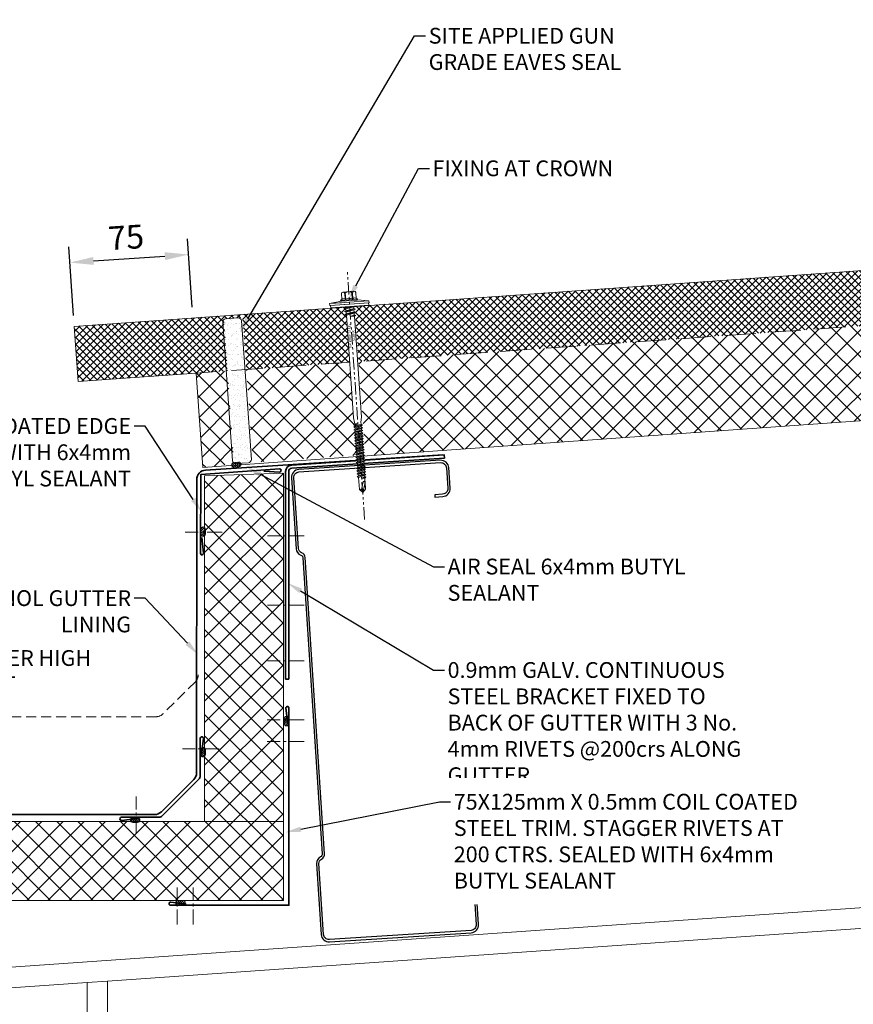
# Model space of a CAD drawing. Units: millimetres. Extents: x 57010 to 159469, y 38475 to 49126.
# Drawn here: x 101683 to 102211, y 42917 to 43541 of the extents above; entities that cross this region are included whole.
import ezdxf
from ezdxf import colors
from ezdxf.entities.mleader import LeaderData, LeaderLine
from ezdxf.math import Vec2, Vec3

# ---------------------------------------------------------------- set-up
doc = ezdxf.new("R2010")
doc.units = ezdxf.units.MM
doc.header["$PDMODE"] = 98
doc.header["$PDSIZE"] = 15
for name, pattern in [('CENTER', [50.8, 31.75, -6.35, 6.35, -6.35]), ('HIDDEN', [9.525, 6.35, -3.175]), ('PHANTOM', [63.5, 31.75, -6.35, 6.35, -6.35, 6.35, -6.35])]:
    doc.linetypes.add(name, pattern=pattern)
doc.layers.get('0').update_dxf_attribs({"lineweight": 9})
for name, color, linetype, lineweight in [('dimension', 7, 'Continuous', 9), ('FIXINGS', 7, 'Continuous', 9), ('Flashings', 6, 'Continuous', 35), ('Hatch', 43, 'Continuous', 18), ('PANEL WALL', 7, 'Continuous', 15), ('Steelwork', 7, 'Continuous', 25), ('Structure primary', 7, 'Continuous', 9), ('TEXT', 7, 'Continuous', 5)]:
    doc.layers.add(name, color=color, linetype=linetype, lineweight=lineweight)
doc.layers.add('G-ANNO-NPLT', color=122, linetype='Continuous', lineweight=9, plot=False)
doc.styles.add('K_Span-std', font='arial.ttf', dxfattribs={"width": 0.8})
doc.styles.get("Standard").update_dxf_attribs({"font": 'romans.shx', "width": 0.75})
doc.dimstyles.new('K_SPAN_15', dxfattribs={"dimtxt": 15, "dimasz": 15, "dimexe": 10, "dimexo": 7, "dimgap": 4, "dimtad": 1, "dimdec": 0, "dimdsep": 46, "dimtxsty": 'K_Span-std', "dimcen": 2.5, "dimclrd": 256, "dimclre": 8, "dimclrt": 256, "dimadec": 0, "dimazin": 0, "dimtfac": 1, "dimtdec": 0, "dimtmove": 0, "dimatfit": 3, "dimfxl": 1, "dimarcsym": 0})
pattern_1 = [(135, (16529.0247, -15920.5783), (-0.67351921, -0.67351921), [])]

# ---------------------------------------------------------------- blocks, each defined once
blk = doc.blocks.new('*U230')
at = {"transparency": 33554511}
h = blk.add_hatch(dxfattribs=at)
h.set_pattern_fill('AR-SAND', color=256, scale=0.1)
h.set_pattern_definition([(37.5, (617.799, -40), (-0.160003, 4.894132), [0, -3.8608, 0, -4.318, 0, -4.1275]), (7.5, (617.799, -40), (4.495233, 7.16825), [0, -2.0828, 0, -3.4798, 0, -1.3335]), (327.5, (614.6747, -40), (7.909924, 0.014372), [0, -1.27, 0, -4.572, 0, -5.969]), (317.5, (614.675, -40), (7.635565, 2.229293), [0, -0.635, 0, -2.9972, 0, -3.429])])
h.paths.add_polyline_path([(2651.27, 91, 0.414214), (2649.27, 93), (2641.27, 93, 0.414214), (2639.27, 91), (2639.27, 3, 0.414214), (2641.27, 1), (2649.27, 1, 0.414214), (2651.27, 3)])
at = {"color": 8, "linetype": 'HIDDEN', "ltscale": 3}
blk.add_line((0, 60), (2670.36, 60), dxfattribs=at)
blk.add_lwpolyline([(2745.36, 60), (2745.36, 95), (0, 95), (0, 0), (2670.36, 0), (2670.36, 60)], close=True)
at = {"transparency": 33554511}
blk.add_lwpolyline([(2651.27, 3), (2651.27, 91, 0.414214), (2649.27, 93), (2641.27, 93, 0.414214), (2639.27, 91), (2639.27, 3, 0.414214), (2641.27, 1), (2649.27, 1, 0.414214)], format="xyb", close=True, dxfattribs=at)
blk = doc.blocks.new('*U72')
blk.add_lwpolyline([(13, 2029.09), (3580.23, 2278.53)])
at = {"layer": 'Structure primary', "color": 115}
blk.add_line((397, 0), (397, 2042.91), dxfattribs=at)
at = {"layer": 'Structure primary'}
blk.add_line((410, 0), (410, 2043.82), dxfattribs=at)
at = {"layer": 'Structure primary', "color": 151}
blk.add_lwpolyline([(13, 2016.06), (397, 2042.91), (410, 2043.82), (3580.23, 2265.5)], dxfattribs=at)
blk = doc.blocks.new('*U212')
h = blk.add_hatch()
h.set_pattern_fill('ANSI31', scale=0.3, angle=90, style=0)
h.set_pattern_definition(pattern_1)
h.paths.add_polyline_path([(1.5, 0, 0.414214), (3, 1.5, 0.414214), (1.5, 3), (-1.5, 3, 0.414214), (-3, 1.5, 0.414214), (-1.5, 0)])
blk.add_lwpolyline([(3, 1.5), (3, 1.5, 0.414214), (1.5, 3), (-1.5, 3, 0.414214), (-3, 1.5), (-3, 1.5, 0.414214), (-1.5, 0), (1.5, 0, 0.414214)], format="xyb", close=True)
blk = doc.blocks.new('*U308')
blk.add_lwpolyline([(0.74, 40.07), (1.98, 49.87, 1.065128), (0, 50), (0, 0), (49.86, -3.75, 1.065128), (49.88, -1.76), (40.01, -2.26)], format="xyb")
blk = doc.blocks.new('*U213')
h = blk.add_hatch()
h.set_pattern_fill('ANSI31', scale=0.3, angle=90, style=0)
h.set_pattern_definition(pattern_1)
h.paths.add_polyline_path([(1.5, 0, 0.414214), (3, 1.5, 0.414214), (1.5, 3), (-1.5, 3, 0.414214), (-3, 1.5, 0.414214), (-1.5, 0)])
blk.add_lwpolyline([(3, 1.5), (3, 1.5, 0.414214), (1.5, 3), (-1.5, 3, 0.414214), (-3, 1.5), (-3, 1.5, 0.414214), (-1.5, 0), (1.5, 0, 0.414214)], format="xyb", close=True)
blk = doc.blocks.new('*U215')
h = blk.add_hatch()
h.set_pattern_fill('ANSI31', scale=0.3, angle=90, style=0)
h.set_pattern_definition(pattern_1)
h.paths.add_polyline_path([(1.5, 0, 0.414214), (3, 1.5, 0.414214), (1.5, 3), (-1.5, 3, 0.414214), (-3, 1.5, 0.414214), (-1.5, 0)])
blk.add_lwpolyline([(3, 1.5), (3, 1.5, 0.414214), (1.5, 3), (-1.5, 3, 0.414214), (-3, 1.5), (-3, 1.5, 0.414214), (-1.5, 0), (1.5, 0, 0.414214)], format="xyb", close=True)
blk = doc.blocks.new('*U216')
h = blk.add_hatch()
h.set_pattern_fill('ANSI31', scale=0.3, angle=90, style=0)
h.set_pattern_definition(pattern_1)
h.paths.add_polyline_path([(1.5, 0, 0.414214), (3, 1.5, 0.414214), (1.5, 3), (-1.5, 3, 0.414214), (-3, 1.5, 0.414214), (-1.5, 0)])
blk.add_lwpolyline([(3, 1.5), (3, 1.5, 0.414214), (1.5, 3), (-1.5, 3, 0.414214), (-3, 1.5), (-3, 1.5, 0.414214), (-1.5, 0), (1.5, 0, 0.414214)], format="xyb", close=True)
blk = doc.blocks.new('*U309')
blk.add_lwpolyline([(0.74, 65.07), (1.99, 74.87, 1.065128), (0, 75), (0, 0), (125, 0, 1.065128), (124.87, 1.99), (115.07, 0.75)], format="xyb")
blk = doc.blocks.new('*U219')
h = blk.add_hatch()
h.set_pattern_fill('ANSI31', scale=0.3, angle=90, style=0)
h.set_pattern_definition(pattern_1)
h.paths.add_polyline_path([(1.5, 0, 0.414214), (3, 1.5, 0.414214), (1.5, 3), (-1.5, 3, 0.414214), (-3, 1.5, 0.414214), (-1.5, 0)])
blk.add_lwpolyline([(3, 1.5), (3, 1.5, 0.414214), (1.5, 3), (-1.5, 3, 0.414214), (-3, 1.5), (-3, 1.5, 0.414214), (-1.5, 0), (1.5, 0, 0.414214)], format="xyb", close=True)
blk = doc.blocks.new('*U220')
h = blk.add_hatch()
h.set_pattern_fill('ANSI31', scale=0.3, angle=90, style=0)
h.set_pattern_definition(pattern_1)
h.paths.add_polyline_path([(1.5, 0, 0.414214), (3, 1.5, 0.414214), (1.5, 3), (-1.5, 3, 0.414214), (-3, 1.5, 0.414214), (-1.5, 0)])
blk.add_lwpolyline([(3, 1.5), (3, 1.5, 0.414214), (1.5, 3), (-1.5, 3, 0.414214), (-3, 1.5), (-3, 1.5, 0.414214), (-1.5, 0), (1.5, 0, 0.414214)], format="xyb", close=True)
blk = doc.blocks.new('*D77')
at = {"layer": 'Defpoints', "color": 0, "linetype": 'Continuous', "transparency": 16777216}
for p in [(101789.72, 43392.55), (101717.23, 43347.01), (101792.46, 43352.1)]:
    blk.add_point(p, dxfattribs=at)
at = {"layer": 'dimension', "color": 8, "linetype": 'Continuous', "lineweight": -2, "transparency": 16777216}
for p, q in [((101716.76, 43354), (101713.82, 43397.44)), ((101791.99, 43359.09), (101789.05, 43402.52))]:
    blk.add_line(p, q, dxfattribs=at)
at = {"layer": 'dimension', "linetype": 'Continuous', "lineweight": -2, "transparency": 16777216}
blk.add_line((101729.46, 43388.47), (101774.76, 43391.54), dxfattribs=at)
at = {"layer": 'dimension', "linetype": 'Continuous', "transparency": 16777216}
for points in [[(101729.29, 43390.97), (101729.63, 43385.98), (101714.5, 43387.46)], [(101774.59, 43394.03), (101774.93, 43389.04), (101789.72, 43392.55)]]:
    blk.add_solid(points, dxfattribs=at)
at = {"layer": 'dimension', "linetype": 'Continuous', "transparency": 16777216, "insert": (101750.22, 43401.53), "char_height": 15, "attachment_point": 5, "rotation": 3.87015, "style": 'K_Span-std'}
blk.add_mtext('75', dxfattribs=at)
blk = doc.blocks.new('*U236')
at = {"color": 41}
blk.add_wipeout([(-2.5, -0.02), (2.5, -0.02), (2.49, -118.21), (-2.51, -118.21)], dxfattribs=at)
at = {"layer": 'FIXINGS'}
for p, q in [((3.5, -3.92), (-3.5, -4.92)), ((-3.5, -4.92), (-2.5, -4.52)), ((-3.5, -4.92), (-2.5, -5.33)), ((-2.5, -5.33), (-2.51, -70.56)), ((-2.5, -3.33), (-2.5, -4.52)), ((2.5, -3.52), (-2.5, -4.52)), ((2.5, -4.33), (-2.5, -5.33)), ((2.5, -5.52), (0, -6.42)), ((3.5, -5.92), (0, -6.42)), ((3.5, -3.92), (2.5, -3.52)), ((3.5, -3.92), (2.5, -4.33)), ((2.5, -4.33), (2.5, -5.52)), ((3.5, -5.92), (2.5, -5.52)), ((3.5, -5.92), (2.5, -6.33)), ((2.5, -6.33), (0, -6.42)), ((2.5, -6.33), (2.49, -70.56)), ((-0.01, -74.39), (-2.76, -74.89)), ((-2.76, -74.89), (-2.01, -74.39)), ((-2.51, -70.56), (-2.01, -73.56)), ((-2.01, -73.56), (-2.01, -74.39)), ((-2.01, -75.39), (-0.01, -74.39)), ((-0.01, -74.39), (-2.01, -74.39)), ((2.49, -70.56), (1.99, -73.56)), ((1.99, -74.94), (1.99, -73.56)), ((-2.76, -74.89), (-2.01, -75.39)), ((-2.76, -76.44), (2.74, -75.44)), ((-2.76, -76.44), (-2.01, -75.94)), ((-2.76, -76.44), (-2.01, -76.94)), ((-2.76, -78.19), (2.74, -77.19)), ((-2.76, -78.19), (-2.01, -77.69)), ((-2.76, -78.19), (-2.01, -78.69)), ((-2.76, -79.94), (2.74, -78.94)), ((-2.76, -79.94), (-2.01, -79.44)), ((-2.76, -79.94), (-2.01, -80.44)), ((-2.76, -81.64), (2.74, -80.64)), ((-2.01, -75.94), (1.99, -74.94)), ((-2.01, -75.94), (-2.01, -75.39)), ((-2.01, -76.94), (1.99, -75.94)), ((-2.01, -77.69), (1.99, -76.69)), ((-2.01, -77.69), (-2.01, -76.94)), ((-2.01, -78.69), (1.99, -77.69)), ((-2.01, -79.44), (1.99, -78.44)), ((-2.01, -79.44), (-2.01, -78.69)), ((-2.01, -80.44), (1.99, -79.44)), ((-2.01, -81.14), (1.99, -80.14)), ((-2.01, -81.14), (1.99, -80.14)), ((-2.01, -81.14), (-2.01, -80.44)), ((2.74, -75.44), (1.99, -74.94)), ((2.74, -75.44), (1.99, -75.94)), ((1.99, -75.94), (1.99, -76.69)), ((2.74, -77.19), (1.99, -76.69)), ((2.74, -77.19), (1.99, -77.69)), ((1.99, -77.69), (1.99, -78.44)), ((2.74, -78.94), (1.99, -78.44)), ((2.74, -78.94), (1.99, -79.44)), ((1.99, -79.44), (1.99, -80.14)), ((2.74, -80.64), (1.99, -80.14)), ((2.74, -80.64), (1.99, -81.14)), ((-2.76, -81.64), (-2.01, -81.14)), ((-2.76, -81.64), (-2.01, -82.14)), ((-2.76, -83.39), (2.74, -82.39)), ((-2.76, -83.39), (-2.01, -82.89)), ((-2.76, -83.39), (-2.01, -83.89)), ((-2.76, -85.14), (2.74, -84.14)), ((-2.76, -85.14), (-2.01, -84.64)), ((-2.76, -85.14), (-2.01, -85.64)), ((-2.76, -86.89), (2.74, -85.89)), ((-2.76, -86.89), (-2.01, -86.39)), ((-2.76, -86.89), (-2.01, -87.39)), ((-2.01, -82.14), (1.99, -81.14)), ((-2.01, -82.89), (1.99, -81.89)), ((-2.01, -82.89), (-2.01, -82.14)), ((-2.01, -83.89), (1.99, -82.89)), ((-2.01, -84.64), (1.99, -83.64)), ((-2.01, -84.64), (-2.01, -83.89)), ((-2.01, -85.64), (1.99, -84.64)), ((-2.01, -86.39), (1.99, -85.39)), ((-2.01, -85.64), (-2.01, -86.39)), ((-2.01, -87.39), (1.99, -86.39)), ((-2.01, -88.14), (1.99, -87.14)), ((1.99, -81.89), (1.99, -81.14)), ((2.74, -82.39), (1.99, -81.89)), ((2.74, -82.39), (1.99, -82.89)), ((1.99, -83.64), (1.99, -82.89)), ((2.74, -84.14), (1.99, -83.64)), ((2.74, -84.14), (1.99, -84.64)), ((1.99, -84.64), (1.99, -85.39)), ((2.74, -85.89), (1.99, -85.39)), ((2.74, -85.89), (1.99, -86.39)), ((1.99, -86.39), (1.99, -87.14)), ((2.74, -87.64), (1.99, -87.14)), ((-2.76, -88.64), (2.74, -87.64)), ((-2.76, -88.64), (-2.01, -88.14)), ((-2.76, -88.64), (-2.01, -89.14)), ((-2.76, -90.39), (2.74, -89.39)), ((-2.76, -90.39), (-2.01, -89.89)), ((-2.76, -90.39), (-2.01, -90.89)), ((-2.76, -92.14), (2.74, -91.14)), ((-2.76, -92.14), (-2.01, -91.64)), ((-2.76, -92.14), (-2.01, -92.64)), ((-2.76, -93.89), (2.74, -92.89)), ((-2.76, -93.89), (-2.01, -93.39)), ((-2.01, -87.39), (-2.01, -88.14)), ((-2.01, -89.14), (1.99, -88.14)), ((-2.01, -89.14), (1.99, -88.14)), ((-2.01, -89.89), (1.99, -88.89)), ((-2.01, -89.14), (-2.01, -89.89)), ((-2.01, -90.89), (1.99, -89.89)), ((-2.01, -91.64), (1.99, -90.64)), ((-2.01, -90.89), (-2.01, -91.64)), ((-2.01, -92.64), (1.99, -91.64)), ((-2.01, -93.39), (1.99, -92.39)), ((-2.01, -92.64), (-2.01, -93.39)), ((-2.01, -93.39), (-2.01, -92.89)), ((-2.01, -94.39), (1.99, -93.39)), ((2.74, -87.64), (1.99, -88.14)), ((1.99, -88.89), (1.99, -88.14)), ((2.74, -89.39), (1.99, -88.89)), ((2.74, -89.39), (1.99, -89.89)), ((1.99, -90.64), (1.99, -89.89)), ((2.74, -91.14), (1.99, -90.64)), ((2.74, -91.14), (1.99, -91.64)), ((1.99, -91.64), (1.99, -92.39)), ((2.74, -92.89), (1.99, -92.39)), ((2.74, -92.89), (1.99, -93.39)), ((1.99, -94.14), (1.99, -93.39)), ((-2.76, -93.89), (-2.01, -94.39)), ((-2.76, -95.64), (2.74, -94.64)), ((-2.76, -95.64), (-2.01, -95.14)), ((-2.76, -95.64), (-2.01, -96.14)), ((-2.76, -97.39), (2.74, -96.39)), ((-2.76, -97.39), (-2.01, -96.89)), ((-2.76, -97.39), (-2.01, -97.89)), ((-2.76, -99.14), (2.74, -98.14)), ((-2.76, -99.14), (-2.01, -98.64)), ((-2.76, -99.14), (-2.01, -99.64)), ((-2.01, -95.14), (1.99, -94.14)), ((-2.01, -95.14), (-2.01, -94.39)), ((-2.01, -96.14), (1.99, -95.14)), ((-2.01, -96.89), (1.99, -95.89)), ((-2.01, -96.14), (-2.01, -96.89)), ((-2.01, -96.89), (-2.01, -96.39)), ((-2.01, -97.89), (1.99, -96.89)), ((-2.01, -98.64), (1.99, -97.64)), ((-2.01, -98.64), (-2.01, -97.89)), ((-2.01, -99.64), (1.99, -98.64)), ((-2.01, -100.39), (1.99, -99.39)), ((-2.01, -100.39), (-2.01, -99.64)), ((2.74, -94.64), (1.99, -94.14)), ((2.74, -94.64), (1.99, -95.14)), ((1.99, -95.89), (1.99, -95.14)), ((1.99, -95.19), (1.99, -95.89)), ((2.74, -96.39), (1.99, -95.89)), ((2.74, -96.39), (1.99, -96.89)), ((1.99, -97.64), (1.99, -96.89)), ((2.74, -98.14), (1.99, -97.64)), ((2.74, -98.14), (1.99, -98.64)), ((1.99, -99.39), (1.99, -98.64)), ((2.74, -99.89), (1.99, -99.39)), ((-2.76, -100.89), (2.74, -99.89)), ((-2.76, -100.89), (-2.01, -100.39)), ((-2.76, -100.89), (-2.01, -101.39)), ((-2.76, -102.64), (2.74, -101.64)), ((-2.76, -102.64), (-2.01, -102.14)), ((-2.76, -102.64), (-2.01, -103.14)), ((-2.76, -104.39), (2.74, -103.39)), ((-2.76, -104.39), (-2.01, -103.89)), ((-2.76, -104.39), (-2.01, -104.89)), ((-2.76, -106.14), (2.74, -105.14)), ((-2.76, -106.14), (-2.01, -105.64)), ((-2.01, -101.39), (1.99, -100.39)), ((-2.01, -102.14), (1.99, -101.14)), ((-2.01, -101.39), (-2.01, -102.14)), ((-2.01, -103.14), (1.99, -102.14)), ((-2.01, -103.89), (1.99, -102.89)), ((-2.01, -103.14), (-2.01, -103.89)), ((-2.01, -104.89), (1.99, -103.89)), ((-2.01, -105.64), (1.99, -104.64)), ((-2.01, -104.89), (-2.01, -105.64)), ((-2.01, -106.64), (1.99, -105.64)), ((2.74, -99.89), (1.99, -100.39)), ((1.99, -100.39), (1.99, -101.14)), ((2.74, -101.64), (1.99, -101.14)), ((2.74, -101.64), (1.99, -102.14)), ((1.99, -102.14), (1.99, -102.89)), ((2.74, -103.39), (1.99, -102.89)), ((2.74, -103.39), (1.99, -103.89)), ((1.99, -103.89), (1.99, -104.64)), ((2.74, -105.14), (1.99, -104.64)), ((2.74, -105.14), (1.99, -105.64)), ((1.99, -105.64), (1.99, -106.39)), ((-2.76, -106.14), (-2.01, -106.64)), ((-2.76, -107.89), (2.74, -106.89)), ((-2.76, -107.89), (-2.01, -107.39)), ((-2.76, -107.89), (-2.01, -108.39)), ((-2.01, -107.39), (1.99, -106.39)), ((-2.01, -106.64), (-2.01, -107.39)), ((-2.01, -108.39), (1.99, -107.39)), ((-2.01, -108.39), (-2.01, -116.21)), ((-0.6, -116.26), (0.82, -111.49)), ((1.99, -108.14), (-0.01, -109.14)), ((-0.01, -109.14), (2.74, -108.64)), ((-0.01, -109.14), (1.99, -109.14)), ((-0.01, -118.21), (1.88, -112.02)), ((1.88, -111.5), (1.88, -116.31)), ((2.74, -106.89), (1.99, -106.39)), ((2.74, -106.89), (1.99, -107.39)), ((1.99, -107.39), (1.99, -108.14)), ((2.74, -108.64), (1.99, -108.14)), ((2.74, -108.64), (1.99, -109.14)), ((1.99, -109.14), (1.99, -116.21)), ((1.99, -111.66), (1.99, -116.21)), ((-0.01, -118.21), (-2.01, -116.21)), ((-0.6, -116.26), (-0.95, -116.16)), ((-0.01, -118.21), (-0.6, -116.26)), ((1.99, -116.21), (-0.01, -118.21))]:
    blk.add_line(p, q, dxfattribs=at)
for centre, radius, start, end in [((1.35, -111.61), 0.546, 11.77225, 167.10635), ((-1.44, -117.06), 1.03, 61.51536, 123.72557)]:
    blk.add_arc(centre, radius, start, end, dxfattribs=at)
at = {"layer": 'G-ANNO-NPLT', "linetype": 'Continuous', "insert": (0, -18.56), "char_height": 1.5, "attachment_point": 5, "rotation": 90}
blk.add_mtext_dynamic_manual_height_columns('RW ROOF STEEL SCREW', width=21.2227, gutter_width=12.5, heights=[0], dxfattribs=at)
at = {"color": 41}
blk.add_wipeout([(-2.5, -0.02), (-12.58, -0.02), (-12.58, 2.72), (-5.78, 3.63), (-5.78, 9.43), (5.59, 9.43), (5.59, 3.8), (12.42, 2.72), (12.42, -0.02)], dxfattribs=at)
at = {"layer": 'FIXINGS'}
for p, q in [((2.95, 0), (-3.5, -0.92)), ((0.08, 0), (-2.5, -0.52)), ((-2.5, 0), (-2.5, -0.52)), ((3.31, 0), (2.5, -0.33)), ((-3.5, -0.92), (-2.5, -0.52)), ((-3.5, -0.92), (-2.5, -1.33)), ((3.5, -1.92), (-3.5, -2.92)), ((-3.5, -2.92), (-2.5, -2.52)), ((-3.5, -2.92), (-2.5, -3.33)), ((2.5, -0.33), (-2.5, -1.33)), ((-2.5, -1.33), (-2.5, -2.52)), ((2.5, -1.52), (-2.5, -2.52)), ((2.5, -2.33), (-2.5, -3.33)), ((2.5, -0.33), (2.5, -1.52)), ((3.5, -1.92), (2.5, -1.52)), ((3.5, -1.92), (2.5, -2.33)), ((2.5, -2.33), (2.5, -3.52))]:
    blk.add_line(p, q, dxfattribs=at)
for points in [[(-4.73, 4.79), (-4.73, 8.58, -0.774293), (-2.55, 8.52), (-2.55, 4.79, 0.351427), (-4.73, 4.79, 0.019663)], [(-2.22, 4.79), (-2.22, 8.52, -0.439203), (1.95, 8.52), (1.95, 4.79, 0.150792), (-2.22, 4.79, 0.019663)], [(4.45, 4.79), (4.45, 8.58, 0.805597), (2.27, 8.52), (2.27, 4.79, -0.351427), (4.45, 4.79, -0.019663)], [(4.45, 4.79), (4.69, 4.79, -0.26801), (5.23, 4.29), (5.23, 4.23, -0.395447), (4.69, 3.73), (-4.96, 3.73, -0.389624), (-5.52, 4.23), (-5.52, 4.29, -0.241094), (-4.96, 4.79), (-4.73, 4.79)]]:
    blk.add_lwpolyline(points, format="xyb", dxfattribs=at)
for points in [[(-3.64, 9.43), (3.36, 9.43)], [(-2.55, 8.52), (-2.22, 8.52)], [(1.95, 8.52), (2.27, 8.52)], [(-12.58, 2.72), (-4.97, 3.73)], [(-12.58, 2.72), (-5.11, 2.72)], [(5.23, 4.29), (-5.52, 4.29)], [(-2.55, 4.79), (-2.22, 4.79)], [(1.95, 4.79), (2.27, 4.79)], [(12.42, 2.72), (5.06, 3.87)]]:
    blk.add_lwpolyline(points, dxfattribs=at)
for points in [[(-12.58, 1.5), (12.42, 1.5), (12.42, 2.72), (-12.58, 2.72)], [(-12.09, -0.01), (12.09, -0.02), (12.09, 1.43), (-12.09, 1.43)]]:
    blk.add_lwpolyline(points, close=True, dxfattribs=at)
at = {"layer": 'G-ANNO-NPLT', "linetype": 'PHANTOM', "ltscale": 0.25}
blk.add_line((-0.01, -135.32), (0, 21.8), dxfattribs=at)
blk = doc.blocks.new('*U55')
blk.add_lwpolyline([(-29.73, 245.85, -0.302776), (-28.5, 244), (-28.5, 56, -0.302776), (-29.73, 54.15, 0.302776), (-32.5, 50), (-32.5, 5, 0.414214), (-27.5, 0), (62.5, 0, 0.414214), (67.5, 5), (67.5, 18, 0.414214), (62.5, 23), (57.5, 23), (57.5, 21.5), (62.5, 21.5, -0.414214), (66, 18), (66, 5, -0.414214), (62.5, 1.5), (-27.5, 1.5, -0.414214), (-31, 5), (-31, 50, -0.302776), (-29.15, 52.77, 0.302776), (-27, 56), (-27, 244, 0.302776), (-29.15, 247.23, -0.302776), (-31, 250), (-31, 295, -0.414214), (-27.5, 298.5), (62.5, 298.5, -0.414214), (66, 295), (66, 282, -0.414214), (62.5, 278.5), (57.5, 278.5), (57.5, 277), (62.5, 277, 0.414214), (67.5, 282), (67.5, 295, 0.414214), (62.5, 300), (-27.5, 300, 0.414214), (-32.5, 295), (-32.5, 250, 0.302776)], format="xyb", close=True)

msp = doc.modelspace()

# ---------------------------------------------------------------- hatches: boundary and pattern name
at = {"layer": 'Hatch'}
h = msp.add_hatch(dxfattribs=at)
h.set_pattern_fill('ANSI37', color=256, angle=90)
h.set_pattern_definition([(135, (91779.4137, 46534.7746), (-2.245064, -2.245064), []), (225, (91779.4137, 46534.7746), (2.245064, -2.245064), [])])
h.paths.add_polyline_path([(102781.894, 43422.576), (102784.372, 43387.664), (104458.185, 43506.458), (104455.707, 43541.37)])
h.paths.add_polyline_path([(101895.131, 43359.64), (101897.609, 43324.728), (102778.974, 43387.281), (102776.497, 43422.193)])
h.paths.add_polyline_path([(101892.211, 43324.345), (101889.734, 43359.257), (101717.232, 43347.014), (101719.71, 43312.102), (101794.521, 43317.412), (101814.393, 43318.822), (101812.199, 43349.744, -0.4142136), (101814.052, 43351.881), (101822.032, 43352.447, -0.4142136), (101824.168, 43350.594), (101826.363, 43319.672)])
h = msp.add_hatch(dxfattribs=at)
h.set_pattern_fill('ANSI37', color=256, scale=3, angle=90)
h.set_pattern_definition([(135, (90124.209, 36493.221), (-6.735192, -6.735192), []), (225, (90124.209, 36493.221), (6.735192, -6.735192), [])])
edge = h.paths.add_edge_path()
edge.add_line((101814.393, 43318.822), (101794.521, 43317.412))
edge.add_line((101794.521, 43317.412), (101798.769, 43257.562))
edge.add_line((101798.769, 43257.562), (101820.565, 43260.112))
edge.add_arc((101820.423, 43262.107), 2, 184.059606, 274.059606, ccw=False)
edge.add_line((101818.428, 43261.965), (101814.393, 43318.822))
edge = h.paths.add_edge_path()
edge.add_line((101892.211, 43324.345), (101826.363, 43319.672))
edge.add_line((101826.363, 43319.672), (101830.398, 43262.815))
edge.add_arc((101828.403, 43262.673), 2, -85.940394, 4.059606, ccw=False)
edge.add_line((101828.545, 43260.678), (101896.39, 43265.467))
edge.add_line((101896.39, 43265.467), (101892.211, 43324.345))
h.paths.add_polyline_path([(102783.67, 43327.463), (102782.659, 43341.711), (102782.25, 43342.7), (102779.085, 43387.288), (101897.609, 43324.728), (101901.857, 43264.879)])
h.paths.add_polyline_path([(104462.432, 43446.608), (104458.185, 43506.458), (102784.483, 43387.671), (102787.647, 43343.083), (102787.382, 43342.047), (102788.393, 43327.798)])
at = {"layer": 'Hatch', "linetype": 'Continuous'}
h = msp.add_hatch(dxfattribs=at)
h.set_pattern_fill('ANSI37', color=256, scale=3, angle=-1e-14)
h.paths.add_polyline_path([(101378.34, 43033.167), (101799.928, 43033.167), (101799.928, 43252.271), (101849.928, 43253.999), (101849.928, 42983.167), (101328.34, 42983.167), (101328.34, 43033.167), (101328.34, 43319.789), (101378.34, 43319.789)])

# ---------------------------------------------------------------- linework, layer by layer
at = {"color": 8, "linetype": 'CENTER', "ltscale": 0.3}
for points in [[(101811.066, 43216.692), (101787.64, 43216.692)], [(101863.118, 43214.304), (101839.692, 43214.304)], [(101863.118, 43170.393), (101839.692, 43170.393)], [(101863.118, 43135.098), (101839.692, 43135.098)], [(101863.034, 43097.608), (101839.608, 43097.608)], [(101809.229, 43079.238), (101785.802, 43079.238)], [(101863.034, 43084.006), (101839.608, 43084.006)], [(101756.606, 43025.612), (101756.606, 43049.038)], [(101782.503, 42968.054), (101782.503, 42991.48)], [(101792.563, 42968.054), (101792.563, 42991.48)]]:
    msp.add_lwpolyline(points, dxfattribs=at)
at = {"linetype": 'HIDDEN'}
msp.add_lwpolyline([(101795.816, 43126.117, -0.1995621), (101794.047, 43121.864), (101773.482, 43101.418, -0.1981662), (101769.252, 43099.672), (101409.345, 43099.672, -0.1980536), (101405.117, 43101.416), (101383.986, 43122.427, -0.1997714), (101382.215, 43126.683)], format="xyb", dxfattribs=at)
at = {"color": 8, "linetype": 'Continuous'}
msp.add_lwpolyline([(101799.928, 43033.167), (101849.928, 43033.167)], dxfattribs=at)
at = {"layer": 'Flashings', "color": 3}
msp.add_lwpolyline([(101950.863, 43265.602), (101800.501, 43255.948, 0.3954501), (101794.885, 43249.963), (101794.816, 43064.104, -0.1995621), (101793.047, 43059.851), (101772.482, 43039.405, -0.1981662), (101768.252, 43037.659), (101408.345, 43037.659, -0.1980536), (101404.117, 43039.403), (101382.986, 43060.414, -0.1997714), (101381.215, 43064.67), (101381.215, 43318.611, 0.4142136), (101378.215, 43321.611), (101270.266, 43321.611)], format="xyb", dxfattribs=at)
at = {"layer": 'Flashings', "color": 5}
msp.add_lwpolyline([(101853.252, 43123.467), (101853.252, 43255.14, -0.394813), (101855.118, 43257.136), (101951.996, 43263.606), (101951.863, 43265.602), (101854.985, 43259.132, 0.394813), (101851.252, 43255.14), (101851.252, 43123.467)], format="xyb", close=True, dxfattribs=at)
at = {"layer": 'Flashings'}
msp.add_lwpolyline([(101797.933, 43076.015), (101799.176, 43085.821, 1.0651283), (101797.192, 43085.947), (101797.192, 43062.19, -0.1989124), (101796.313, 43060.069), (101773.07, 43036.826, -0.1989124), (101770.949, 43035.947), (101747.192, 43035.947, 1.0651283), (101747.317, 43033.962), (101757.124, 43035.206)], format="xyb", dxfattribs=at)
at = {"layer": 'PANEL WALL', "linetype": 'Continuous'}
msp.add_lwpolyline([(101378.34, 43033.167), (101799.928, 43033.167), (101799.928, 43252.271), (101849.928, 43253.999), (101849.928, 42983.167), (101328.34, 42983.167), (101328.34, 43033.167), (101328.34, 43319.789), (101378.34, 43319.789)], close=True, dxfattribs=at)

# ---------------------------------------------------------------- block references
at = {"xscale": -1}
for name, p, rotation in [('*U230', (104462.432, 43446.608), 4.059605873899662), ('*U216', (101800.439, 43077.201), 90.00000000000199)]:
    msp.add_blockref(name, p, dxfattribs=dict(at, rotation=rotation))
for name, p, rotation in [('*U213', (101819.922, 43260.869), 184.0596058738996), ('*U212', (101800.386, 43216.94), 90.00000000000203), ('*U220', (101853.37, 43096.835), 90.00000000000203)]:
    msp.add_blockref(name, p, dxfattribs=dict(rotation=rotation))
for name, p in [('*U215', (101755.894, 43032.657)), ('*U219', (101784.586, 42980.147))]:
    msp.add_blockref(name, p)
at = {"layer": 'Flashings'}
for name, p, rotation in [('*U308', (101797.534, 43253.22), 274.0124177216148), ('*U309', (101853.335, 42980.147), 89.99999999999999)]:
    msp.add_blockref(name, p, dxfattribs=dict(at, rotation=rotation))
at = {"layer": 'Structure primary'}
msp.add_blockref('*U72', (101328.34, 40888.316), dxfattribs=at)

# ---------------------------------------------------------------- dimensions: what is measured, and where the dimension line sits
at = {"layer": 'dimension', "color": 254, "linetype": 'Continuous'}
dim = msp.add_linear_dim(base=(101789.725, 43392.548), p1=(101717.232, 43347.014), p2=(101792.461, 43352.103), angle=3.87015, dimstyle='K_SPAN_15', dxfattribs=at)
dim.commit()
dim.dimension.update_dxf_attribs({"geometry": '*D77', "text_midpoint": (101751.01, 43389.928), "dimtype": 161})

# ---------------------------------------------------------------- next in the draw order: block references
at = {"layer": 'FIXINGS', "rotation": 4}
msp.add_blockref('*U236', (101891.922, 43359.619), dxfattribs=at)

# ---------------------------------------------------------------- next in the draw order: leaders
at = {"layer": 'TEXT'}
ml = msp.add_multileader_mtext('Standard', dxfattribs=at)
ml.set_content('0.5mm COIL COATED EDGE FLASHING SEALED WITH 6x4mm BUTYL SEALANT', color=256, style='K_Span-std')
ml.set_leader_properties(color=7)
ml.build(insert=Vec2(0, 0))
ml.multileader.update_dxf_attribs({"dogleg_length": 7, "arrow_head_size": 10})
ctx = ml.context
ctx.base_point, ctx.char_height, ctx.arrow_head_size, ctx.plane_origin = Vec3(101543.322, 43283.83), 10, 10, Vec3(101786.69, 43167.699)
ctx.text_align_type = 2
notes = []
notes.append((ctx, [(0, (1, 1, 0), (101762.262, 43283.83), (-1, 0), 7, [(0, [(101798.201, 43229.026)], 0, [])])]))
ctx.mtext.insert, ctx.mtext.width, ctx.mtext.defined_height, ctx.mtext.alignment, ctx.mtext.flow_direction = Vec3(101753.262, 43288.916), 215.81019, 38.834, 3, 5
ctx.mtext.has_bg_fill, ctx.mtext.bg_color, ctx.mtext.bg_scale_factor, ctx.mtext.bg_transparency, ctx.mtext.use_window_bg_color = 1, -1027028792, 1.5, 0, 1
ml = msp.add_multileader_mtext('Standard', dxfattribs=at)
ml.set_content('BUTYNOL GUTTER LINING', color=256, style='K_Span-std')
ml.set_leader_properties(color=7)
ml.build(insert=Vec2(0, 0))
ml.multileader.update_dxf_attribs({"dogleg_length": 7, "arrow_head_size": 10})
ctx = ml.context
ctx.base_point, ctx.char_height, ctx.arrow_head_size, ctx.plane_origin = Vec3(101610.58, 43174.724), 10, 10, Vec3(101843.519, 43115.429)
ctx.text_align_type = 2
notes.append((ctx, [(0, (1, 1, 0), (101762.262, 43174.724), (-1, 0), 7, [(0, [(101795.836, 43138.959)], 0, [])])]))
ctx.mtext.insert, ctx.mtext.width, ctx.mtext.defined_height, ctx.mtext.alignment, ctx.mtext.flow_direction = Vec3(101753.262, 43179.809), 161.04498, 31.961, 3, 5
ctx.mtext.has_bg_fill, ctx.mtext.bg_color, ctx.mtext.bg_scale_factor, ctx.mtext.bg_transparency, ctx.mtext.use_window_bg_color = 1, -1027028792, 1.5, 0, 1
for ctx, leaders in notes:
    for number, flags, end, landing, length, lines in leaders:
        leader = LeaderData()
        leader.index, (leader.has_last_leader_line, leader.has_dogleg_vector, leader.attachment_direction) = number, flags
        leader.last_leader_point, leader.dogleg_vector, leader.dogleg_length = Vec3(end), Vec3(landing), length
        for number, points, colour, breaks in lines:
            line = LeaderLine()
            line.index, line.vertices, line.color, line.breaks = number, Vec3.list(points), colors.encode_raw_color(colour), breaks
            leader.lines.append(line)
        ctx.leaders.append(leader)

# ---------------------------------------------------------------- next in the draw order: block references
at = {"layer": 'Steelwork', "rotation": 3.726657534949901}
msp.add_blockref('*U55', (101906.566, 42958.723), dxfattribs=at)

# ---------------------------------------------------------------- next in the draw order: leaders
at = {"layer": 'TEXT'}
ml = msp.add_multileader_mtext('Standard', dxfattribs=at)
ml.set_content('SITE APPLIED GUN GRADE EAVES SEAL', color=256, style='K_Span-std')
ml.set_leader_properties(color=7)
ml.build(insert=Vec2(0, 0))
ml.multileader.update_dxf_attribs({"dogleg_length": 7, "arrow_head_size": 10})
ctx = ml.context
ctx.base_point, ctx.char_height, ctx.arrow_head_size, ctx.plane_origin = Vec3(101939.999, 43531.115), 10, 10, Vec3(101886.57, 43408.778)
notes = []
notes.append((ctx, [(0, (1, 1, 0), (101932.999, 43531.115), (1, 0), 7, [(0, [(101822.192, 43343.1)], 0, [])])]))
ctx.mtext.insert, ctx.mtext.width, ctx.mtext.defined_height, ctx.mtext.flow_direction = Vec3(101941.999, 43536.2), 148.58162, 35.226, 5
ctx.mtext.has_bg_fill, ctx.mtext.bg_color, ctx.mtext.bg_scale_factor, ctx.mtext.bg_transparency, ctx.mtext.use_window_bg_color = 1, -1027028792, 1.5, 0, 1
ml = msp.add_multileader_mtext('Standard', dxfattribs=at)
ml.set_content('GUTTER HIGH POINT', color=256, style='K_Span-std')
ml.set_leader_properties(color=7)
ml.build(insert=Vec2(0, 0))
ml.multileader.update_dxf_attribs({"dogleg_length": 7, "arrow_head_size": 10})
ctx = ml.context
ctx.base_point, ctx.char_height, ctx.arrow_head_size, ctx.plane_origin = Vec3(101637.296, 43136.777), 10, 10, Vec3(101549.039, 43074.973)
notes.append((ctx, [(0, (1, 1, 0), (101630.296, 43136.777), (1, 0), 7, [(0, [(101596.722, 43098.503)], 0, [])])]))
ctx.mtext.insert, ctx.mtext.width, ctx.mtext.defined_height, ctx.mtext.flow_direction = Vec3(101639.296, 43141.862), 129.85501, 34.47, 5
ctx.mtext.has_bg_fill, ctx.mtext.bg_color, ctx.mtext.bg_scale_factor, ctx.mtext.bg_transparency, ctx.mtext.use_window_bg_color = 1, -1027028792, 1.5, 0, 1
for ctx, leaders in notes:
    for number, flags, end, landing, length, lines in leaders:
        leader = LeaderData()
        leader.index, (leader.has_last_leader_line, leader.has_dogleg_vector, leader.attachment_direction) = number, flags
        leader.last_leader_point, leader.dogleg_vector, leader.dogleg_length = Vec3(end), Vec3(landing), length
        for number, points, colour, breaks in lines:
            line = LeaderLine()
            line.index, line.vertices, line.color, line.breaks = number, Vec3.list(points), colors.encode_raw_color(colour), breaks
            leader.lines.append(line)
        ctx.leaders.append(leader)

# ---------------------------------------------------------------- next in the draw order: leaders
ml = msp.add_multileader_mtext('Standard', dxfattribs=at)
ml.set_content('FIXING AT CROWN', color=256, style='K_Span-std')
ml.set_leader_properties(color=7)
ml.build(insert=Vec2(0, 0))
ml.multileader.update_dxf_attribs({"dogleg_length": 7, "arrow_head_size": 10})
ctx = ml.context
ctx.base_point, ctx.char_height, ctx.arrow_head_size, ctx.plane_origin = Vec3(101942.43, 43447.096), 10, 10, Vec3(101891.002, 43363.83)
notes = []
notes.append((ctx, [(0, (1, 1, 0), (101935.43, 43447.096), (1, 0), 7, [(0, [(101891.002, 43363.83)], 0, [])])]))
ctx.mtext.insert, ctx.mtext.width, ctx.mtext.defined_height, ctx.mtext.flow_direction = Vec3(101944.43, 43452.181), 122.35706, 5, 5
ctx.mtext.has_bg_fill, ctx.mtext.bg_color, ctx.mtext.bg_scale_factor, ctx.mtext.bg_transparency, ctx.mtext.use_window_bg_color = 1, -1027028792, 1.5, 0, 1
ml = msp.add_multileader_mtext('Standard', dxfattribs=at)
ml.set_content('\\A1;0.9mm GALV. CONTINUOUS STEEL BRACKET FIXED TO BACK OF GUTTER WITH 3 No. 4mm RIVETS @200crs ALONG GUTTER', color=256, style='K_Span-std')
ml.set_leader_properties(color=7)
ml.build(insert=Vec2(0, 0))
ml.multileader.update_dxf_attribs({"dogleg_length": 7, "arrow_head_size": 10})
ctx = ml.context
ctx.base_point, ctx.char_height, ctx.arrow_head_size, ctx.plane_origin = Vec3(101951.982, 43129.17), 10, 10, Vec3(101863.725, 43123.188)
notes.append((ctx, [(0, (1, 1, 0), (101944.982, 43129.17), (1, 0), 7, [(0, [(101852.214, 43184.514)], 0, [])])]))
ctx.mtext.insert, ctx.mtext.width, ctx.mtext.defined_height, ctx.mtext.flow_direction = Vec3(101953.982, 43134.255), 198.24959, 33.993, 5
ctx.mtext.has_bg_fill, ctx.mtext.bg_color, ctx.mtext.bg_scale_factor, ctx.mtext.bg_transparency, ctx.mtext.use_window_bg_color = 1, -1027028792, 1.5, 0, 1
for ctx, leaders in notes:
    for number, flags, end, landing, length, lines in leaders:
        leader = LeaderData()
        leader.index, (leader.has_last_leader_line, leader.has_dogleg_vector, leader.attachment_direction) = number, flags
        leader.last_leader_point, leader.dogleg_vector, leader.dogleg_length = Vec3(end), Vec3(landing), length
        for number, points, colour, breaks in lines:
            line = LeaderLine()
            line.index, line.vertices, line.color, line.breaks = number, Vec3.list(points), colors.encode_raw_color(colour), breaks
            leader.lines.append(line)
        ctx.leaders.append(leader)

# ---------------------------------------------------------------- next in the draw order: leaders
ml = msp.add_multileader_mtext('Standard', dxfattribs=at)
ml.set_content('\\A1;AIR SEAL {\\A0;6x4mm BUTYL SEALANT}', color=256, style='K_Span-std')
ml.set_leader_properties(color=7)
ml.build(insert=Vec2(0, 0))
ml.multileader.update_dxf_attribs({"dogleg_length": 7, "arrow_head_size": 10})
ctx = ml.context
ctx.base_point, ctx.char_height, ctx.arrow_head_size, ctx.plane_origin = Vec3(101951.982, 43194.739), 10, 10, Vec3(101863.725, 43188.757)
notes = []
notes.append((ctx, [(0, (1, 1, 0), (101944.982, 43194.739), (1, 0), 7, [(0, [(101826.255, 43258.094)], 0, [])])]))
ctx.mtext.insert, ctx.mtext.width, ctx.mtext.defined_height, ctx.mtext.flow_direction = Vec3(101953.982, 43199.824), 159.72091, 33.993, 5
ctx.mtext.has_bg_fill, ctx.mtext.bg_color, ctx.mtext.bg_scale_factor, ctx.mtext.bg_transparency, ctx.mtext.use_window_bg_color = 1, -1027028792, 1.5, 0, 1
ml = msp.add_multileader_mtext('Standard', dxfattribs=at)
ml.set_content('\\A1;75X125mm X 0.5mm COIL COATED STEEL TRIM. STAGGER RIVETS AT 200 CTRS. {\\A0;SEALED WITH 6x4mm BUTYL SEALANT}', color=256, style='K_Span-std')
ml.set_leader_properties(color=7)
ml.build(insert=Vec2(0, 0))
ml.multileader.update_dxf_attribs({"dogleg_length": 7, "arrow_head_size": 10})
ctx = ml.context
ctx.base_point, ctx.char_height, ctx.arrow_head_size, ctx.plane_origin = Vec3(101955.895, 43045.691), 10, 10, Vec3(101864.763, 43020.429)
notes.append((ctx, [(0, (1, 1, 0), (101948.895, 43045.691), (1, 0), 7, [(0, [(101851.092, 43026.412)], 0, [])])]))
ctx.mtext.insert, ctx.mtext.width, ctx.mtext.defined_height, ctx.mtext.flow_direction = Vec3(101957.895, 43050.777), 223.9909, 36.267, 5
ctx.mtext.has_bg_fill, ctx.mtext.bg_color, ctx.mtext.bg_scale_factor, ctx.mtext.bg_transparency, ctx.mtext.use_window_bg_color = 1, -1073741824, 2, 0, 1
for ctx, leaders in notes:
    for number, flags, end, landing, length, lines in leaders:
        leader = LeaderData()
        leader.index, (leader.has_last_leader_line, leader.has_dogleg_vector, leader.attachment_direction) = number, flags
        leader.last_leader_point, leader.dogleg_vector, leader.dogleg_length = Vec3(end), Vec3(landing), length
        for number, points, colour, breaks in lines:
            line = LeaderLine()
            line.index, line.vertices, line.color, line.breaks = number, Vec3.list(points), colors.encode_raw_color(colour), breaks
            leader.lines.append(line)
        ctx.leaders.append(leader)

doc.saveas('drawing.dxf')
